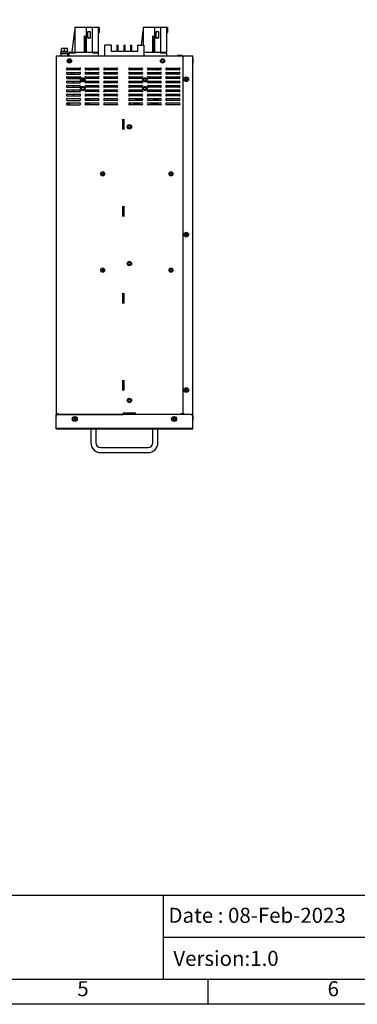
# Model space of a CAD drawing. Units: millimetres. Extents: x 12396 to 15780, y 1624 to 4018.
# Drawn here: x 14188 to 14731, y 1624 to 3208 of the extents above; entities that cross this region are included whole.
import ezdxf
from ezdxf.enums import TextEntityAlignment as Align

# ---------------------------------------------------------------- set-up
doc = ezdxf.new("R2010")
doc.units = ezdxf.units.MM
doc.layers.add('图框', color=150, linetype='Continuous')

# ---------------------------------------------------------------- blocks, each defined once
blk = doc.blocks.new('A4')
at = {"layer": '图框'}
for p, q in [((5, 21.76), (415, 21.76)), ((251.05, 21.76), (251.05, 5)), ((251.05, 13.38), (415, 13.38)), ((260, 0), (260, 5))]:
    blk.add_line(p, q, dxfattribs=at)
for points in [[(0, 297), (420, 297), (420, 0), (0, 0)], [(415, 292), (5, 292), (5, 5), (415, 5)]]:
    blk.add_lwpolyline(points, close=True, dxfattribs=at)
at = {"char_height": 3, "attachment_point": 1}
for s, insert, width in [('{\\fArial|b0|i0|c0|p34;\\W1;Date : 08-Feb-2023} ', (252.08, 19.26), 63.197), ('{\\fArial|b0|i0|c0|p34;\\W1;Version:1.0}', (253.05, 10.66), 66.6538)]:
    blk.add_mtext(s, dxfattribs=dict(at, insert=insert, width=width))
at = {"layer": '图框'}
for s, p in [('5', (235, 2.72)), ('6', (285, 2.72))]:
    blk.add_text(s, height=3, dxfattribs=at).set_placement(p, align=Align.MIDDLE)

msp = doc.modelspace()

# ---------------------------------------------------------------- linework, layer by layer
at = {"color": 7, "linetype": 'Continuous'}
for p, q in [((14272.19, 3155.71), (14276.15, 3190.42)), ((14276.16, 3195.15), (14276.16, 3155.75)), ((14276.46, 3195.45), (14314.96, 3195.45)), ((14295.36, 3155.45), (14295.36, 3195.45)), ((14296.86, 3188.03), (14296.86, 3178.43)), ((14296.96, 3178.26), (14296.96, 3188.2)), ((14296.96, 3184.95), (14297.36, 3184.95)), ((14297.36, 3183.45), (14296.96, 3183.45)), ((14301.36, 3188.23), (14297.06, 3188.23)), ((14297.36, 3178.93), (14297.36, 3188.03)), ((14301.06, 3188.03), (14301.06, 3178.93)), ((14301.06, 3184.95), (14301.56, 3184.95)), ((14301.26, 3183.45), (14301.06, 3183.45)), ((14301.56, 3178.43), (14301.56, 3188.03)), ((14304.06, 3195.15), (14304.06, 3155.75)), ((14314.06, 3195.15), (14314.06, 3155.75)), ((14314.5, 3185.89), (14314.82, 3186.21)), ((14315.26, 3195.15), (14315.26, 3187.27)), ((14383.41, 3166.45), (14386.15, 3190.42)), ((14386.16, 3195.15), (14386.16, 3166.45)), ((14386.46, 3195.45), (14424.96, 3195.45)), ((14405.36, 3155.45), (14405.36, 3195.45)), ((14406.86, 3188.03), (14406.86, 3178.43)), ((14406.96, 3178.26), (14406.96, 3188.2)), ((14406.96, 3184.95), (14407.36, 3184.95)), ((14407.36, 3183.45), (14406.96, 3183.45)), ((14411.36, 3188.23), (14407.06, 3188.23)), ((14407.36, 3178.93), (14407.36, 3188.03)), ((14411.06, 3188.03), (14411.06, 3178.93)), ((14411.06, 3184.95), (14411.56, 3184.95)), ((14411.26, 3183.45), (14411.06, 3183.45)), ((14411.56, 3178.43), (14411.56, 3188.03)), ((14414.06, 3195.15), (14414.06, 3155.75)), ((14424.06, 3195.15), (14424.06, 3155.75)), ((14424.5, 3185.89), (14424.82, 3186.21)), ((14425.26, 3195.15), (14425.26, 3187.27)), ((14291.26, 3181.67), (14291.26, 3155.75)), ((14294.26, 3155.75), (14294.26, 3181.67)), ((14297.36, 3181.95), (14296.96, 3181.95)), ((14297.06, 3178.23), (14301.36, 3178.23)), ((14300.86, 3178.73), (14297.56, 3178.73)), ((14301.56, 3181.95), (14301.06, 3181.95)), ((14401.26, 3181.67), (14401.26, 3155.75)), ((14404.26, 3155.75), (14404.26, 3181.67)), ((14407.36, 3181.95), (14406.96, 3181.95)), ((14407.06, 3178.23), (14411.36, 3178.23)), ((14410.86, 3178.73), (14407.56, 3178.73)), ((14411.56, 3181.95), (14411.06, 3181.95)), ((14253.66, 3153.53), (14253.66, 3155.33)), ((14265.66, 3155.33), (14253.66, 3155.33)), ((14253.66, 3153.53), (14265.66, 3153.53)), ((14254.13, 3149.45), (14254.13, 3153.53)), ((14254.31, 3155.33), (14254.31, 3157.03)), ((14254.31, 3157.03), (14265.01, 3157.03)), ((14254.66, 3157.03), (14254.66, 3161.27)), ((14264.66, 3161.27), (14254.66, 3161.27)), ((14259.66, 3157.33), (14259.66, 3160.97)), ((14264.66, 3157.03), (14264.66, 3161.27)), ((14265.01, 3155.33), (14265.01, 3157.03)), ((14265.18, 3149.45), (14265.18, 3153.53)), ((14265.66, 3153.53), (14265.66, 3155.33)), ((14265.66, 3154.35), (14267.16, 3154.35)), ((14267.16, 3149.45), (14267.16, 3154.95)), ((14267.66, 3155.45), (14313.76, 3155.45)), ((14267.66, 3154.45), (14277.16, 3154.45)), ((14277.16, 3154.95), (14277.16, 3154.45)), ((14277.16, 3154.45), (14277.66, 3153.95)), ((14304.16, 3154.45), (14303.66, 3153.95)), ((14304.16, 3154.95), (14304.16, 3154.45)), ((14304.16, 3154.45), (14313.66, 3154.45)), ((14314.16, 3154.95), (14314.16, 3149.45)), ((14324.66, 3149.45), (14324.66, 3166.45)), ((14335.16, 3166.45), (14324.66, 3166.45)), ((14335.16, 3156.55), (14335.16, 3166.45)), ((14344.16, 3156.55), (14335.16, 3156.55)), ((14344.16, 3166.45), (14344.16, 3156.55)), ((14344.16, 3166.45), (14346.16, 3166.45)), ((14346.16, 3156.55), (14346.16, 3166.45)), ((14355.16, 3156.55), (14346.16, 3156.55)), ((14355.16, 3166.45), (14355.16, 3156.55)), ((14355.16, 3166.45), (14357.16, 3166.45)), ((14357.16, 3156.55), (14357.16, 3166.45)), ((14366.16, 3156.55), (14357.16, 3156.55)), ((14366.16, 3166.45), (14366.16, 3156.55)), ((14366.16, 3166.45), (14368.16, 3166.45)), ((14368.16, 3156.55), (14368.16, 3166.45)), ((14377.16, 3156.55), (14368.16, 3156.55)), ((14377.16, 3166.45), (14377.16, 3156.55)), ((14377.16, 3166.45), (14387.66, 3166.45)), ((14387.66, 3166.45), (14387.66, 3149.45)), ((14387.66, 3155.45), (14423.76, 3155.45)), ((14414.16, 3154.45), (14413.66, 3153.95)), ((14414.16, 3154.95), (14414.16, 3154.45)), ((14414.16, 3154.45), (14423.66, 3154.45)), ((14424.16, 3154.95), (14424.16, 3149.45)), ((14246.16, 3149.45), (14246.16, 2574.45)), ((14246.16, 3149.45), (14453.16, 3149.45)), ((14265.8, 3140.24), (14268.86, 3143.29)), ((14266.2, 3140.08), (14269.11, 3140.08)), ((14266.37, 3139.92), (14269.19, 3142.73)), ((14266.69, 3139.7), (14267.16, 3139.7)), ((14267.16, 3139.51), (14267.16, 3139.7)), ((14268.26, 3140.08), (14268.26, 3143.35)), ((14268.56, 3140.08), (14268.56, 3143.23)), ((14441.76, 3149.45), (14441.76, 3150.05)), ((14449.01, 3150.05), (14441.76, 3150.05)), ((14449.01, 3150.05), (14449.01, 3149.45)), ((14450.16, 3146.45), (14450.16, 2576.45)), ((14453.16, 3149.45), (14466.16, 3149.45)), ((14466.16, 2573.45), (14466.16, 3149.45)), ((14466.16, 3144.9), (14466.46, 3145.2)), ((14466.16, 3138), (14466.46, 3137.7)), ((14466.46, 3145.2), (14466.46, 3137.7)), ((14466.46, 3145.2), (14466.66, 3145.2)), ((14466.46, 3137.7), (14466.66, 3137.7)), ((14466.66, 3137.7), (14466.66, 3145.2)), ((14264.16, 3129.95), (14284.16, 3129.95)), ((14284.16, 3126.95), (14264.16, 3126.95)), ((14264.16, 3122.95), (14284.16, 3122.95)), ((14264.16, 3119.95), (14284.16, 3119.95)), ((14264.33, 3126.95), (14264.33, 3129.95)), ((14269.96, 3126.95), (14269.96, 3129.95)), ((14270.46, 3119.95), (14270.46, 3122.95)), ((14294.16, 3129.95), (14294.16, 3126.95)), ((14294.16, 3129.95), (14314.16, 3129.95)), ((14314.16, 3126.95), (14294.16, 3126.95)), ((14294.16, 3122.95), (14294.16, 3119.95)), ((14294.16, 3122.95), (14314.16, 3122.95)), ((14314.16, 3119.95), (14294.16, 3119.95)), ((14294.17, 3129.95), (14294.17, 3126.95)), ((14294.17, 3122.95), (14294.17, 3119.95)), ((14296.17, 3129.95), (14296.17, 3126.95)), ((14296.17, 3128.45), (14298.36, 3128.45)), ((14296.17, 3122.95), (14296.17, 3119.95)), ((14298.36, 3126.95), (14298.36, 3128.45)), ((14298.36, 3127.27), (14300.46, 3127.27)), ((14298.36, 3119.95), (14298.36, 3122.95)), ((14300.46, 3126.95), (14300.46, 3127.27)), ((14300.46, 3119.95), (14300.46, 3122.95)), ((14300.76, 3120.45), (14305.7, 3120.45)), ((14306, 3119.95), (14306, 3122.95)), ((14324.16, 3129.95), (14344.16, 3129.95)), ((14344.16, 3126.95), (14324.16, 3126.95)), ((14324.16, 3122.95), (14344.16, 3122.95)), ((14344.16, 3119.95), (14324.16, 3119.95)), ((14364.16, 3129.95), (14384.16, 3129.95)), ((14384.16, 3126.95), (14364.16, 3126.95)), ((14364.16, 3122.95), (14384.16, 3122.95)), ((14384.16, 3119.95), (14364.16, 3119.95)), ((14385.47, 3120.8), (14385.47, 3122.09)), ((14394.16, 3129.95), (14414.16, 3129.95)), ((14414.16, 3126.95), (14394.16, 3126.95)), ((14394.16, 3122.95), (14414.16, 3122.95)), ((14414.16, 3119.95), (14394.16, 3119.95)), ((14397.66, 3129.95), (14397.66, 3126.95)), ((14397.66, 3122.95), (14397.66, 3119.95)), ((14404.16, 3129.95), (14404.16, 3128.55)), ((14404.16, 3128.35), (14404.16, 3126.95)), ((14404.16, 3122.95), (14404.16, 3121.55)), ((14404.16, 3121.35), (14404.16, 3119.95)), ((14404.17, 3128.55), (14404.17, 3129.95)), ((14404.17, 3126.95), (14404.17, 3128.35)), ((14404.17, 3121.55), (14404.17, 3122.95)), ((14404.17, 3119.95), (14404.17, 3121.35)), ((14404.26, 3128.45), (14408.37, 3128.45)), ((14406.17, 3126.95), (14406.17, 3129.95)), ((14406.17, 3119.95), (14406.17, 3122.95)), ((14408.37, 3126.95), (14408.37, 3128.45)), ((14408.37, 3127.27), (14410.47, 3127.27)), ((14408.37, 3119.95), (14408.37, 3122.95)), ((14410.47, 3126.95), (14410.47, 3127.27)), ((14410.47, 3119.95), (14410.47, 3122.95)), ((14410.77, 3120.45), (14415.25, 3120.45)), ((14424.16, 3129.95), (14444.16, 3129.95)), ((14444.16, 3126.95), (14424.16, 3126.95)), ((14424.16, 3122.95), (14444.16, 3122.95)), ((14444.16, 3119.95), (14424.16, 3119.95)), ((14434.16, 3129.95), (14434.16, 3128.55)), ((14434.16, 3128.35), (14434.16, 3126.95)), ((14434.16, 3122.95), (14434.16, 3121.55)), ((14434.16, 3121.35), (14434.16, 3119.95)), ((14284.16, 3114.6), (14262.69, 3114.6)), ((14262.82, 3115.05), (14272.26, 3115.05)), ((14264.16, 3115.95), (14284.16, 3115.95)), ((14264.16, 3112.95), (14284.16, 3112.95)), ((14264.16, 3108.95), (14284.16, 3108.95)), ((14264.16, 3105.95), (14284.16, 3105.95)), ((14272.26, 3115.05), (14272.26, 3115.95)), ((14284.16, 3114.45), (14284.16, 3112.95)), ((14284.16, 3108.95), (14284.16, 3105.95)), ((14287.66, 3112.25), (14287.66, 3110.45)), ((14287.66, 3111.05), (14291.16, 3111.05)), ((14287.66, 3110.45), (14291.08, 3110.45)), ((14294.16, 3115.95), (14314.16, 3115.95)), ((14314.16, 3112.95), (14294.16, 3112.95)), ((14294.16, 3108.95), (14314.16, 3108.95)), ((14314.16, 3105.95), (14294.16, 3105.95)), ((14296.16, 3115.95), (14296.16, 3112.95)), ((14296.16, 3108.95), (14296.16, 3105.95)), ((14296.17, 3115.95), (14296.17, 3112.95)), ((14296.17, 3105.95), (14296.17, 3108.95)), ((14298.36, 3112.95), (14298.36, 3115.95)), ((14298.36, 3113.63), (14300.46, 3113.63)), ((14299.17, 3105.95), (14299.17, 3108.95)), ((14300.46, 3113.63), (14300.46, 3115.95)), ((14300.46, 3113.95), (14306, 3113.95)), ((14306, 3113.95), (14306, 3115.95)), ((14324.16, 3115.95), (14344.16, 3115.95)), ((14344.16, 3112.95), (14324.16, 3112.95)), ((14324.16, 3108.95), (14344.16, 3108.95)), ((14344.16, 3105.95), (14324.16, 3105.95)), ((14364.16, 3115.95), (14384.16, 3115.95)), ((14384.16, 3112.95), (14364.16, 3112.95)), ((14364.16, 3108.95), (14384.16, 3108.95)), ((14384.16, 3105.95), (14364.16, 3105.95)), ((14384.16, 3114.45), (14384.16, 3112.95)), ((14384.16, 3108.95), (14384.16, 3105.95)), ((14394.16, 3115.95), (14414.16, 3115.95)), ((14414.16, 3112.95), (14394.16, 3112.95)), ((14394.16, 3108.95), (14414.16, 3108.95)), ((14414.16, 3105.95), (14394.16, 3105.95)), ((14406.16, 3115.95), (14406.16, 3112.95)), ((14406.16, 3108.95), (14406.16, 3105.95)), ((14406.17, 3112.95), (14406.17, 3115.95)), ((14408.37, 3112.95), (14408.37, 3115.95)), ((14408.37, 3113.63), (14410.47, 3113.63)), ((14409.16, 3105.95), (14409.16, 3108.95)), ((14410.47, 3113.63), (14410.47, 3115.95)), ((14410.47, 3113.95), (14415.54, 3113.95)), ((14424.16, 3115.95), (14444.16, 3115.95)), ((14444.16, 3112.95), (14424.16, 3112.95)), ((14424.16, 3108.95), (14444.16, 3108.95)), ((14444.16, 3105.95), (14424.16, 3105.95)), ((14434.16, 3115.95), (14434.16, 3114.55)), ((14434.16, 3114.35), (14434.16, 3112.95)), ((14434.16, 3108.95), (14434.16, 3107.55)), ((14434.16, 3107.35), (14434.16, 3105.95)), ((14453.81, 3111.45), (14453.81, 3112.45)), ((14453.81, 3112.45), (14455.31, 3112.45)), ((14455.31, 3111.45), (14453.81, 3111.45)), ((14455.31, 3112.45), (14455.31, 3113.95)), ((14455.31, 3113.95), (14456.31, 3113.95)), ((14455.31, 3109.95), (14455.31, 3111.45)), ((14456.31, 3109.95), (14455.31, 3109.95)), ((14456.31, 3113.95), (14456.31, 3112.45)), ((14456.31, 3112.45), (14457.81, 3112.45)), ((14456.31, 3111.45), (14456.31, 3109.95)), ((14457.81, 3111.45), (14456.31, 3111.45)), ((14457.81, 3112.45), (14457.81, 3111.45)), ((14264.16, 3101.95), (14284.16, 3101.95)), ((14264.16, 3098.95), (14284.16, 3098.95)), ((14264.16, 3094.95), (14284.16, 3094.95)), ((14264.16, 3091.95), (14284.16, 3091.95)), ((14264.16, 3087.95), (14284.16, 3087.95)), ((14284.16, 3101.95), (14284.16, 3098.95)), ((14284.16, 3094.95), (14284.16, 3093.45)), ((14294.16, 3101.95), (14314.16, 3101.95)), ((14314.16, 3098.95), (14294.16, 3098.95)), ((14294.16, 3094.95), (14314.16, 3094.95)), ((14314.16, 3091.95), (14294.16, 3091.95)), ((14294.16, 3084.95), (14294.16, 3087.95)), ((14294.16, 3087.95), (14314.16, 3087.95)), ((14294.17, 3087.95), (14294.17, 3084.95)), ((14296.16, 3101.95), (14296.16, 3098.95)), ((14296.16, 3094.95), (14296.16, 3091.95)), ((14296.17, 3098.95), (14296.17, 3101.95)), ((14296.17, 3094.95), (14296.17, 3091.95)), ((14296.17, 3087.95), (14296.17, 3084.95)), ((14299.16, 3084.95), (14299.16, 3087.95)), ((14299.17, 3098.95), (14299.17, 3101.95)), ((14324.16, 3101.95), (14344.16, 3101.95)), ((14344.16, 3098.95), (14324.16, 3098.95)), ((14324.16, 3094.95), (14344.16, 3094.95)), ((14344.16, 3091.95), (14324.16, 3091.95)), ((14324.16, 3087.95), (14344.16, 3087.95)), ((14364.16, 3101.95), (14384.16, 3101.95)), ((14384.16, 3098.95), (14364.16, 3098.95)), ((14364.16, 3094.95), (14384.16, 3094.95)), ((14384.16, 3091.95), (14364.16, 3091.95)), ((14364.16, 3087.95), (14384.16, 3087.95)), ((14384.16, 3101.95), (14384.16, 3098.95)), ((14384.16, 3094.95), (14384.16, 3093.45)), ((14392.69, 3086.58), (14395.61, 3087.95)), ((14393.42, 3086.93), (14394.64, 3087.95)), ((14394.11, 3085.04), (14400.35, 3087.95)), ((14394.16, 3101.95), (14414.16, 3101.95)), ((14414.16, 3098.95), (14394.16, 3098.95)), ((14394.16, 3094.95), (14414.16, 3094.95)), ((14414.16, 3091.95), (14394.16, 3091.95)), ((14394.16, 3087.95), (14414.16, 3087.95)), ((14404.16, 3086.55), (14404.16, 3087.95)), ((14404.17, 3086.55), (14404.17, 3087.95)), ((14406.16, 3101.95), (14406.16, 3098.95)), ((14406.16, 3094.95), (14406.16, 3091.95)), ((14406.17, 3091.95), (14406.17, 3094.95)), ((14406.17, 3084.95), (14406.17, 3087.95)), ((14409.16, 3098.95), (14409.16, 3101.95)), ((14424.16, 3101.95), (14444.16, 3101.95)), ((14444.16, 3098.95), (14424.16, 3098.95)), ((14424.16, 3094.95), (14444.16, 3094.95)), ((14444.16, 3091.95), (14424.16, 3091.95)), ((14424.16, 3087.95), (14444.16, 3087.95)), ((14434.16, 3101.95), (14434.16, 3100.55)), ((14434.16, 3100.35), (14434.16, 3098.95)), ((14434.16, 3094.95), (14434.16, 3093.55)), ((14434.16, 3093.35), (14434.16, 3091.95)), ((14434.16, 3087.95), (14434.16, 3086.55)), ((14264.16, 3084.95), (14284.16, 3084.95)), ((14264.16, 3080.95), (14284.16, 3080.95)), ((14264.16, 3077.95), (14284.16, 3077.95)), ((14264.16, 3073.95), (14284.16, 3073.95)), ((14264.17, 3073.95), (14264.17, 3070.95)), ((14266.17, 3073.95), (14266.17, 3070.95)), ((14268.17, 3073.45), (14266.17, 3073.45)), ((14268.17, 3070.95), (14268.17, 3073.95)), ((14294.16, 3085.97), (14292.76, 3085.97)), ((14314.16, 3084.95), (14294.16, 3084.95)), ((14294.16, 3079.82), (14294.16, 3080.95)), ((14294.16, 3080.95), (14314.16, 3080.95)), ((14314.16, 3077.95), (14294.16, 3077.95)), ((14294.16, 3070.95), (14294.16, 3073.95)), ((14294.16, 3073.95), (14314.16, 3073.95)), ((14294.17, 3080.95), (14294.17, 3079.95)), ((14296.16, 3077.95), (14296.16, 3079.79)), ((14296.16, 3070.95), (14296.16, 3073.95)), ((14296.17, 3080.95), (14296.17, 3079.95)), ((14299.16, 3077.95), (14299.16, 3080.95)), ((14299.16, 3072.34), (14299.16, 3073.95)), ((14344.16, 3084.95), (14324.16, 3084.95)), ((14324.16, 3080.95), (14344.16, 3080.95)), ((14344.16, 3077.95), (14324.16, 3077.95)), ((14324.16, 3073.95), (14344.16, 3073.95)), ((14384.16, 3084.95), (14364.16, 3084.95)), ((14364.16, 3080.95), (14384.16, 3080.95)), ((14384.16, 3077.95), (14364.16, 3077.95)), ((14364.16, 3073.95), (14384.16, 3073.95)), ((14366.17, 3070.95), (14366.17, 3073.95)), ((14374.17, 3073.95), (14374.17, 3072.55)), ((14374.17, 3072.35), (14374.17, 3070.95)), ((14376.17, 3073.95), (14376.17, 3070.95)), ((14378.17, 3073.45), (14376.17, 3073.45)), ((14376.48, 3079.02), (14380.6, 3080.95)), ((14377.6, 3073.65), (14377.96, 3073.95)), ((14378.17, 3070.95), (14378.17, 3073.45)), ((14378.88, 3072.11), (14381.07, 3073.95)), ((14378.9, 3077.95), (14384.88, 3080.74)), ((14382.72, 3077.95), (14385.41, 3080.2)), ((14414.16, 3084.95), (14394.16, 3084.95)), ((14394.16, 3080.95), (14414.16, 3080.95)), ((14414.16, 3077.95), (14394.16, 3077.95)), ((14394.16, 3073.95), (14414.16, 3073.95)), ((14394.18, 3084.95), (14394.51, 3085.22)), ((14397.67, 3070.95), (14400.67, 3073.95)), ((14400.08, 3073.95), (14400.08, 3073.35)), ((14400.5, 3070.95), (14403.5, 3073.95)), ((14404.16, 3084.95), (14404.16, 3086.35)), ((14404.16, 3079.55), (14404.16, 3080.95)), ((14404.16, 3078.17), (14404.16, 3079.35)), ((14404.16, 3072.55), (14404.16, 3073.95)), ((14404.16, 3070.95), (14404.16, 3072.35)), ((14404.17, 3084.95), (14404.17, 3086.35)), ((14404.17, 3079.55), (14404.17, 3080.95)), ((14404.17, 3078.28), (14404.17, 3079.35)), ((14406.16, 3070.95), (14406.16, 3073.95)), ((14406.17, 3078.28), (14406.17, 3080.95)), ((14408.16, 3077.95), (14408.16, 3080.45)), ((14408.16, 3080.45), (14411.16, 3080.45)), ((14408.16, 3070.95), (14408.16, 3073.95)), ((14411.16, 3077.95), (14411.16, 3080.45)), ((14411.16, 3070.95), (14411.16, 3073.95)), ((14444.16, 3084.95), (14424.16, 3084.95)), ((14424.16, 3080.95), (14444.16, 3080.95)), ((14444.16, 3077.95), (14424.16, 3077.95)), ((14424.16, 3073.95), (14444.16, 3073.95)), ((14434.16, 3086.35), (14434.16, 3084.95)), ((14264.17, 3071.47), (14263.03, 3071.47)), ((14264.16, 3070.95), (14284.16, 3070.95)), ((14314.16, 3070.95), (14294.16, 3070.95)), ((14344.16, 3070.95), (14324.16, 3070.95)), ((14384.16, 3070.95), (14364.16, 3070.95)), ((14370.09, 3071.47), (14370.09, 3070.95)), ((14374.17, 3071.47), (14370.09, 3071.47)), ((14414.16, 3070.95), (14394.16, 3070.95)), ((14444.16, 3070.95), (14424.16, 3070.95)), ((14353.66, 3031.12), (14353.66, 3047.78)), ((14355.66, 3031.12), (14355.66, 3047.78)), ((14317.49, 2959.65), (14319.32, 2962.82)), ((14319.32, 2962.82), (14322.99, 2962.82)), ((14322.99, 2962.82), (14324.82, 2959.65)), ((14427.49, 2959.65), (14429.32, 2962.82)), ((14429.32, 2962.82), (14432.99, 2962.82)), ((14432.99, 2962.82), (14434.82, 2959.65)), ((14319.32, 2956.47), (14317.49, 2959.65)), ((14322.99, 2956.47), (14319.32, 2956.47)), ((14324.82, 2959.65), (14322.99, 2956.47)), ((14429.32, 2956.47), (14427.49, 2959.65)), ((14432.99, 2956.47), (14429.32, 2956.47)), ((14434.82, 2959.65), (14432.99, 2956.47)), ((14353.66, 2891.12), (14353.66, 2907.78)), ((14355.66, 2891.12), (14355.66, 2907.78)), ((14453.81, 2862.45), (14455.31, 2862.45)), ((14453.81, 2861.45), (14453.81, 2862.45)), ((14455.31, 2861.45), (14453.81, 2861.45)), ((14455.31, 2863.95), (14456.31, 2863.95)), ((14455.31, 2862.45), (14455.31, 2863.95)), ((14455.31, 2859.95), (14455.31, 2861.45)), ((14456.31, 2859.95), (14455.31, 2859.95)), ((14456.31, 2863.95), (14456.31, 2862.45)), ((14456.31, 2862.45), (14457.81, 2862.45)), ((14457.81, 2861.45), (14456.31, 2861.45)), ((14456.31, 2861.45), (14456.31, 2859.95)), ((14457.81, 2862.45), (14457.81, 2861.45)), ((14317.49, 2804.65), (14319.32, 2807.82)), ((14319.32, 2801.47), (14317.49, 2804.65)), ((14319.32, 2807.82), (14322.99, 2807.82)), ((14322.99, 2807.82), (14324.82, 2804.65)), ((14324.82, 2804.65), (14322.99, 2801.47)), ((14427.49, 2804.65), (14429.32, 2807.82)), ((14429.32, 2801.47), (14427.49, 2804.65)), ((14429.32, 2807.82), (14432.99, 2807.82)), ((14432.99, 2807.82), (14434.82, 2804.65)), ((14434.82, 2804.65), (14432.99, 2801.47)), ((14322.99, 2801.47), (14319.32, 2801.47)), ((14432.99, 2801.47), (14429.32, 2801.47)), ((14353.66, 2751.12), (14353.66, 2767.78)), ((14355.66, 2751.12), (14355.66, 2767.78)), ((14353.66, 2611.12), (14353.66, 2627.78)), ((14355.66, 2611.12), (14355.66, 2627.78)), ((14455.31, 2613.95), (14456.31, 2613.95)), ((14455.31, 2612.45), (14455.31, 2613.95)), ((14456.31, 2613.95), (14456.31, 2612.45)), ((14453.81, 2612.45), (14455.31, 2612.45)), ((14453.81, 2611.45), (14453.81, 2612.45)), ((14455.31, 2611.45), (14453.81, 2611.45)), ((14455.31, 2609.95), (14455.31, 2611.45)), ((14456.31, 2609.95), (14455.31, 2609.95)), ((14456.31, 2612.45), (14457.81, 2612.45)), ((14457.81, 2611.45), (14456.31, 2611.45)), ((14456.31, 2611.45), (14456.31, 2609.95)), ((14457.81, 2612.45), (14457.81, 2611.45)), ((14246.16, 2574.45), (14248.46, 2574.45)), ((14246.16, 2572.45), (14247.66, 2572.45)), ((14246.16, 2549.45), (14246.16, 2572.45)), ((14247.27, 2572.99), (14247.78, 2572.8)), ((14247.36, 2572.99), (14247.36, 2572.45)), ((14247.96, 2572.45), (14247.66, 2572.45)), ((14247.66, 2572.45), (14247.66, 2572.04)), ((14464.36, 2572.45), (14247.96, 2572.45)), ((14247.96, 2572.45), (14247.96, 2572.17)), ((14248.46, 2574.61), (14248.46, 2572.45)), ((14248.46, 2572.67), (14354.16, 2572.67)), ((14258.46, 2572.45), (14258.68, 2572.67)), ((14270.33, 2572.45), (14270.56, 2572.67)), ((14274.16, 2565.95), (14275.66, 2565.95)), ((14274.16, 2564.95), (14274.16, 2565.95)), ((14275.66, 2567.45), (14276.66, 2567.45)), ((14275.66, 2565.95), (14275.66, 2567.45)), ((14276.66, 2567.45), (14276.66, 2565.95)), ((14276.66, 2565.95), (14278.16, 2565.95)), ((14278.16, 2565.95), (14278.16, 2564.95)), ((14282.21, 2572.45), (14282.43, 2572.67)), ((14294.09, 2572.45), (14294.31, 2572.67)), ((14305.97, 2572.45), (14306.19, 2572.67)), ((14317.85, 2572.45), (14318.07, 2572.67)), ((14329.73, 2572.45), (14329.95, 2572.67)), ((14341.61, 2572.45), (14341.83, 2572.67)), ((14353.49, 2572.45), (14353.71, 2572.67)), ((14374.16, 2574.61), (14354.16, 2574.61)), ((14354.16, 2572.45), (14354.16, 2574.61)), ((14356.16, 2572.45), (14356.16, 2574.61)), ((14374.16, 2572.45), (14374.16, 2574.61)), ((14434.16, 2565.95), (14435.66, 2565.95)), ((14434.16, 2564.95), (14434.16, 2565.95)), ((14435.66, 2567.45), (14436.66, 2567.45)), ((14435.66, 2565.95), (14435.66, 2567.45)), ((14436.66, 2567.45), (14436.66, 2565.95)), ((14436.66, 2565.95), (14438.16, 2565.95)), ((14438.16, 2565.95), (14438.16, 2564.95)), ((14447.73, 2574.61), (14447.73, 2572.45)), ((14447.73, 2574.45), (14450.95, 2574.45)), ((14453.16, 2573.45), (14466.16, 2573.45)), ((14453.16, 2573.45), (14453.16, 2572.45)), ((14463.46, 2572.69), (14463.46, 2572.45)), ((14464.36, 2572.45), (14464.66, 2572.45)), ((14464.36, 2572.17), (14464.36, 2572.45)), ((14464.66, 2572.69), (14464.66, 2572.45)), ((14466.16, 2572.45), (14464.66, 2572.45)), ((14464.66, 2572.45), (14464.66, 2572.04)), ((14465.17, 2573.09), (14464.85, 2572.97)), ((14466.16, 2549.45), (14466.16, 2572.45)), ((14466.16, 2570.9), (14466.46, 2571.2)), ((14466.46, 2571.2), (14466.66, 2571.2)), ((14466.46, 2571.2), (14466.46, 2563.7)), ((14466.66, 2563.7), (14466.66, 2571.2)), ((14246.16, 2558.2), (14245.96, 2558.2)), ((14245.96, 2558.2), (14245.96, 2552.7)), ((14246.16, 2552.7), (14245.96, 2552.7)), ((14246.16, 2550.95), (14466.16, 2550.95)), ((14246.16, 2549.45), (14466.16, 2549.45)), ((14275.66, 2564.95), (14274.16, 2564.95)), ((14275.66, 2563.45), (14275.66, 2564.95)), ((14276.66, 2563.45), (14275.66, 2563.45)), ((14278.16, 2564.95), (14276.66, 2564.95)), ((14276.66, 2564.95), (14276.66, 2563.45)), ((14278.16, 2549.45), (14278.16, 2550.95)), ((14280.91, 2550.95), (14280.91, 2549.45)), ((14281.41, 2550.95), (14281.41, 2549.45)), ((14284.16, 2549.45), (14284.16, 2550.95)), ((14302.16, 2549.45), (14302.16, 2527.45)), ((14310.16, 2549.45), (14310.16, 2527.45)), ((14402.16, 2527.45), (14402.16, 2549.45)), ((14410.16, 2527.45), (14410.16, 2549.45)), ((14428.16, 2549.45), (14428.16, 2550.95)), ((14430.91, 2550.95), (14430.91, 2549.45)), ((14431.41, 2550.95), (14431.41, 2549.45)), ((14435.66, 2564.95), (14434.16, 2564.95)), ((14434.16, 2549.45), (14434.16, 2550.95)), ((14435.66, 2563.45), (14435.66, 2564.95)), ((14436.66, 2563.45), (14435.66, 2563.45)), ((14438.16, 2564.95), (14436.66, 2564.95)), ((14436.66, 2564.95), (14436.66, 2563.45)), ((14466.16, 2564), (14466.46, 2563.7)), ((14466.16, 2558.2), (14466.36, 2558.2)), ((14466.16, 2552.7), (14466.36, 2552.7)), ((14466.36, 2552.7), (14466.36, 2558.2)), ((14466.46, 2563.7), (14466.66, 2563.7)), ((14318.16, 2519.45), (14394.16, 2519.45)), ((14318.16, 2511.45), (14394.16, 2511.45))]:
    msp.add_line(p, q, dxfattribs=at)
for points in [[(14255.23, 3161.27), (14255.04, 3161.18), (14254.85, 3161.08), (14254.66, 3160.97)], [(14255.23, 3157.03), (14255.03, 3157.12), (14254.84, 3157.22), (14254.66, 3157.33)], [(14259.66, 3160.97), (14259.46, 3161.08), (14259.27, 3161.18), (14259.08, 3161.27)], [(14259.66, 3157.33), (14259.47, 3157.22), (14259.28, 3157.12), (14259.08, 3157.03)], [(14260.23, 3161.27), (14260.04, 3161.18), (14259.85, 3161.08), (14259.66, 3160.97)], [(14260.23, 3157.03), (14260.03, 3157.12), (14259.84, 3157.22), (14259.66, 3157.33)], [(14264.66, 3160.97), (14264.46, 3161.08), (14264.27, 3161.18), (14264.08, 3161.27)], [(14264.66, 3157.33), (14264.47, 3157.22), (14264.28, 3157.12), (14264.08, 3157.03)], [(14300.76, 3120.45), (14300.65, 3120.63), (14300.55, 3120.82), (14300.46, 3121)], [(14300.48, 3119.95), (14300.55, 3120.08), (14300.65, 3120.26), (14300.76, 3120.45)], [(14305.7, 3120.45), (14305.8, 3120.63), (14305.9, 3120.82), (14306, 3121)], [(14305.97, 3119.95), (14305.9, 3120.08), (14305.8, 3120.26), (14305.7, 3120.45)], [(14410.77, 3120.45), (14410.67, 3120.63), (14410.57, 3120.82), (14410.47, 3121)], [(14410.5, 3119.95), (14410.57, 3120.08), (14410.67, 3120.26), (14410.77, 3120.45)], [(14300.76, 3113.95), (14300.65, 3114.13), (14300.55, 3114.32), (14300.46, 3114.5)], [(14305.7, 3113.95), (14305.8, 3114.13), (14305.9, 3114.32), (14306, 3114.5)], [(14410.77, 3113.95), (14410.67, 3114.13), (14410.57, 3114.32), (14410.47, 3114.5)]]:
    msp.add_lwpolyline(points, dxfattribs=at)
for centre, radius in [((14267.66, 3141.45), 3.45), ((14267.66, 3141.45), 2.25), ((14267.66, 3141.45), 2), ((14417.66, 3141.45), 3.45), ((14417.66, 3141.45), 2.25), ((14417.66, 3141.45), 2), ((14274.16, 3128.45), 0.1), ((14274.16, 3121.45), 0.1), ((14304.16, 3128.45), 0.1), ((14304.16, 3121.45), 0.1), ((14334.16, 3128.45), 0.1), ((14334.16, 3121.45), 0.1), ((14374.16, 3128.45), 0.1), ((14374.16, 3121.45), 0.1), ((14404.16, 3128.45), 0.1), ((14404.16, 3121.45), 0.1), ((14434.16, 3128.45), 0.1), ((14434.16, 3121.45), 0.1), ((14274.16, 3114.45), 0.1), ((14274.16, 3107.45), 0.1), ((14289.16, 3110.95), 3.45), ((14289.16, 3110.95), 2.25), ((14289.16, 3110.95), 2), ((14304.16, 3114.45), 0.1), ((14304.16, 3107.45), 0.1), ((14334.16, 3114.45), 0.1), ((14334.16, 3107.45), 0.1), ((14374.16, 3114.45), 0.1), ((14374.16, 3107.45), 0.1), ((14389.16, 3110.95), 3.45), ((14389.16, 3110.95), 2.25), ((14389.16, 3110.95), 2), ((14404.16, 3114.45), 0.1), ((14404.16, 3107.45), 0.1), ((14434.16, 3114.45), 0.1), ((14434.16, 3107.45), 0.1), ((14455.81, 3111.95), 3.75), ((14274.16, 3100.45), 0.1), ((14274.16, 3093.45), 0.1), ((14289.16, 3096.95), 3.45), ((14289.16, 3096.95), 2.25), ((14289.16, 3096.95), 2), ((14304.16, 3100.45), 0.1), ((14304.16, 3093.45), 0.1), ((14334.16, 3100.45), 0.1), ((14334.16, 3093.45), 0.1), ((14374.16, 3100.45), 0.1), ((14374.16, 3093.45), 0.1), ((14389.16, 3096.95), 3.45), ((14389.16, 3096.95), 2.25), ((14389.16, 3096.95), 2), ((14404.16, 3100.45), 0.1), ((14404.16, 3093.45), 0.1), ((14434.16, 3100.45), 0.1), ((14434.16, 3093.45), 0.1), ((14274.16, 3086.45), 0.1), ((14274.16, 3079.45), 0.1), ((14274.16, 3072.45), 0.1), ((14304.16, 3086.45), 0.1), ((14304.16, 3079.45), 0.1), ((14304.16, 3072.45), 0.1), ((14334.16, 3086.45), 0.1), ((14334.16, 3079.45), 0.1), ((14334.16, 3072.45), 0.1), ((14374.16, 3086.45), 0.1), ((14374.16, 3079.45), 0.1), ((14374.16, 3072.45), 0.1), ((14404.16, 3086.45), 0.1), ((14404.16, 3079.45), 0.1), ((14404.16, 3072.45), 0.1), ((14434.16, 3086.45), 0.1), ((14434.16, 3079.45), 0.1), ((14434.16, 3072.45), 0.1), ((14364.16, 3035.35), 3.45), ((14364.16, 3035.35), 2.25), ((14364.16, 3035.35), 2), ((14321.16, 2959.65), 1.5), ((14431.16, 2959.65), 1.5), ((14455.81, 2861.95), 3.75), ((14364.16, 2815.35), 3.45), ((14321.16, 2804.65), 1.5), ((14364.16, 2815.35), 2.25), ((14364.16, 2815.35), 2), ((14431.16, 2804.65), 1.5), ((14455.81, 2611.95), 3.75), ((14364.16, 2595.35), 3.45), ((14364.16, 2595.35), 2.25), ((14364.16, 2595.35), 2), ((14276.16, 2565.45), 4), ((14276.16, 2565.45), 3.75), ((14436.16, 2565.45), 4), ((14436.16, 2565.45), 3.75)]:
    msp.add_circle(centre, radius, dxfattribs=at)
for centre, radius, start, end in [((14276.46, 3195.15), 0.3, 90, 180), ((14295.66, 3195.15), 0.3, 90, 180), ((14297.06, 3188.03), 0.2, 90, 180), ((14297.16, 3188.03), 0.2, 0, 90), ((14301.26, 3188.03), 0.2, 90, 180), ((14301.36, 3188.03), 0.2, 0, 90), ((14303.76, 3195.15), 0.3, 0, 90), ((14313.76, 3195.15), 0.3, 0, 90), ((14315.56, 3184.83), 1.5, 135, 180), ((14313.76, 3187.27), 1.5, 315, 0), ((14314.96, 3195.15), 0.3, 0, 90), ((14386.46, 3195.15), 0.3, 90, 180), ((14405.66, 3195.15), 0.3, 90, 180), ((14407.06, 3188.03), 0.2, 90, 180), ((14407.16, 3188.03), 0.2, 0, 90), ((14411.26, 3188.03), 0.2, 90, 180), ((14411.36, 3188.03), 0.2, 0, 90), ((14413.76, 3195.15), 0.3, 0, 90), ((14423.76, 3195.15), 0.3, 0, 90), ((14425.56, 3184.83), 1.5, 135, 180), ((14423.76, 3187.27), 1.5, 315, 0), ((14424.96, 3195.15), 0.3, 0, 90), ((14297.06, 3178.43), 0.2, 180, 270), ((14297.56, 3178.93), 0.2, 180, 270), ((14300.86, 3178.93), 0.2, 270, 0), ((14301.36, 3178.43), 0.2, 270, 360), ((14407.06, 3178.43), 0.2, 180, 270), ((14407.56, 3178.93), 0.2, 180, 270), ((14410.86, 3178.93), 0.2, 270, 0), ((14411.36, 3178.43), 0.2, 270, 360), ((14267.66, 3154.95), 0.5, 90, 180), ((14267.66, 3153.95), 0.5, 90, 180), ((14271.89, 3155.75), 0.3, 291.02802, 353.4802), ((14275.86, 3155.75), 0.3, 270, 360), ((14277.66, 3154.95), 0.5, 90, 180), ((14290.96, 3155.75), 0.3, 270.00001, 0), ((14294.56, 3155.75), 0.3, 180, 270), ((14295.66, 3155.75), 0.3, 180, 247.66335), ((14303.66, 3154.95), 0.5, 360, 90), ((14303.76, 3155.75), 0.3, 270, 360), ((14313.66, 3154.95), 0.5, 0, 90), ((14313.66, 3153.95), 0.5, 0, 90), ((14313.76, 3155.75), 0.3, 270, 0), ((14400.96, 3155.75), 0.3, 270.00001, 0), ((14404.56, 3155.75), 0.3, 180, 270), ((14405.66, 3155.75), 0.3, 180, 247.66335), ((14413.66, 3154.95), 0.5, 360, 90), ((14413.76, 3155.75), 0.3, 270, 360), ((14423.66, 3154.95), 0.5, 0, 90), ((14423.66, 3153.95), 0.5, 0, 90), ((14423.76, 3155.75), 0.3, 270, 0), ((14453.16, 3146.45), 3, 90, 180), ((14264.16, 3128.45), 1.5, 90, 270), ((14264.16, 3121.45), 1.5, 90, 270), ((14284.16, 3128.45), 1.5, 270, 90), ((14284.16, 3121.45), 1.5, 270, 90), ((14294.16, 3128.45), 1.5, 90, 270), ((14294.16, 3121.45), 1.5, 90, 270), ((14314.16, 3128.45), 1.5, 270, 90), ((14314.16, 3121.45), 1.5, 270, 90), ((14324.16, 3128.45), 1.5, 90, 270), ((14324.16, 3121.45), 1.5, 90, 270), ((14344.16, 3128.45), 1.5, 270, 90), ((14344.16, 3121.45), 1.5, 270, 90), ((14364.16, 3128.45), 1.5, 90, 270), ((14364.16, 3121.45), 1.5, 90, 270), ((14384.16, 3128.45), 1.5, 270, 90), ((14384.16, 3121.45), 1.5, 270, 90), ((14394.16, 3128.45), 1.5, 90, 270), ((14394.16, 3121.45), 1.5, 90, 270), ((14414.16, 3128.45), 1.5, 270, 90), ((14414.16, 3121.45), 1.5, 270, 90), ((14424.16, 3128.45), 1.5, 90, 270), ((14424.16, 3121.45), 1.5, 90, 270), ((14444.16, 3128.45), 1.5, 270, 90), ((14444.16, 3121.45), 1.5, 270, 90), ((14264.16, 3114.45), 1.5, 90, 270), ((14264.16, 3107.45), 1.5, 90, 270), ((14284.16, 3114.45), 1.5, 270, 90), ((14286.16, 3114.45), 2, 136.49189, 180), ((14284.16, 3107.45), 1.5, 270, 90), ((14294.16, 3114.45), 1.5, 90, 270), ((14294.16, 3107.45), 1.5, 90, 270), ((14314.16, 3114.45), 1.5, 270, 90), ((14314.16, 3107.45), 1.5, 270, 90), ((14324.16, 3114.45), 1.5, 90, 270), ((14324.16, 3107.45), 1.5, 90, 270), ((14344.16, 3114.45), 1.5, 270, 90), ((14344.16, 3107.45), 1.5, 270, 90), ((14364.16, 3114.45), 1.5, 90, 270), ((14364.16, 3107.45), 1.5, 90, 270), ((14384.16, 3114.45), 1.5, 270, 90), ((14386.16, 3114.45), 2, 136.49189, 180), ((14384.16, 3107.45), 1.5, 270, 90), ((14394.16, 3114.45), 1.5, 90, 270), ((14394.16, 3107.45), 1.5, 90, 270), ((14414.16, 3114.45), 1.5, 270, 90), ((14414.16, 3107.45), 1.5, 270, 90), ((14424.16, 3114.45), 1.5, 90, 270), ((14424.16, 3107.45), 1.5, 90, 270), ((14444.16, 3114.45), 1.5, 270, 90), ((14444.16, 3107.45), 1.5, 270, 90), ((14264.16, 3100.45), 1.5, 90, 270), ((14264.16, 3093.45), 1.5, 90, 270), ((14264.16, 3086.45), 1.5, 90, 270), ((14284.16, 3100.45), 1.5, 270, 90), ((14284.16, 3093.45), 1.5, 270, 90), ((14286.16, 3093.45), 2, 180, 223.50811), ((14284.16, 3086.45), 1.5, 270, 90), ((14294.16, 3100.45), 1.5, 90, 270), ((14294.16, 3093.45), 1.5, 90, 270), ((14294.16, 3086.45), 1.5, 90, 270), ((14314.16, 3100.45), 1.5, 270, 90), ((14314.16, 3093.45), 1.5, 270, 90), ((14314.16, 3086.45), 1.5, 270, 90), ((14324.16, 3100.45), 1.5, 90, 270), ((14324.16, 3093.45), 1.5, 90, 270), ((14324.16, 3086.45), 1.5, 90, 270), ((14344.16, 3100.45), 1.5, 270, 90), ((14344.16, 3093.45), 1.5, 270, 90), ((14344.16, 3086.45), 1.5, 270, 90), ((14364.16, 3100.45), 1.5, 90, 270), ((14364.16, 3093.45), 1.5, 90, 270), ((14364.16, 3086.45), 1.5, 90, 270), ((14384.16, 3100.45), 1.5, 270, 90), ((14384.16, 3093.45), 1.5, 270, 90), ((14386.16, 3093.45), 2, 180, 223.50811), ((14384.16, 3086.45), 1.5, 270, 90), ((14394.16, 3100.45), 1.5, 90, 270), ((14394.16, 3093.45), 1.5, 90, 270), ((14394.16, 3086.45), 1.5, 90, 270), ((14402.17, 3093.21), 4, 358.54695, 0), ((14414.16, 3100.45), 1.5, 270, 90), ((14414.16, 3093.45), 1.5, 270, 90), ((14414.16, 3086.45), 1.5, 270, 90), ((14424.16, 3100.45), 1.5, 90, 270), ((14424.16, 3093.45), 1.5, 90, 270), ((14424.16, 3086.45), 1.5, 90, 270), ((14444.16, 3100.45), 1.5, 270, 90), ((14444.16, 3093.45), 1.5, 270, 90), ((14444.16, 3086.45), 1.5, 270, 90), ((14264.16, 3079.45), 1.5, 90, 270), ((14264.16, 3072.45), 1.5, 90, 270), ((14284.16, 3079.45), 1.5, 270, 90), ((14284.16, 3072.45), 1.5, 270, 90), ((14294.16, 3079.45), 1.5, 90, 270), ((14294.16, 3072.45), 1.5, 90, 270), ((14292.17, 3079.95), 2, 303.45481, 0), ((14292.17, 3079.95), 4, 330, 0), ((14302.16, 3072.34), 6, 180, 193.44963), ((14302.16, 3072.34), 3, 180, 207.7669), ((14314.16, 3079.45), 1.5, 270, 90), ((14314.16, 3072.45), 1.5, 270, 90), ((14324.16, 3079.45), 1.5, 90, 270), ((14324.16, 3072.45), 1.5, 90, 270), ((14344.16, 3079.45), 1.5, 270, 90), ((14344.16, 3072.45), 1.5, 270, 90), ((14364.16, 3079.45), 1.5, 90, 270), ((14364.16, 3072.45), 1.5, 90, 270), ((14378.17, 3075.4), 4, 115, 140.3698), ((14380.17, 3070.58), 4, 130, 133.98859), ((14380.17, 3070.58), 2, 130, 169.43837), ((14384.16, 3079.45), 1.5, 270, 90), ((14384.16, 3072.45), 1.5, 270, 90), ((14394.16, 3079.45), 1.5, 90, 270), ((14394.16, 3072.45), 1.5, 90, 270), ((14402.17, 3078.28), 2, 350.42898, 0), ((14402.17, 3078.28), 4, 355.1798, 0), ((14414.16, 3079.45), 1.5, 270, 90), ((14414.16, 3072.45), 1.5, 270, 90), ((14424.16, 3079.45), 1.5, 90, 270), ((14424.16, 3072.45), 1.5, 90, 270), ((14444.16, 3079.45), 1.5, 270, 90), ((14444.16, 3072.45), 1.5, 270, 90), ((14247.86, 2574.59), 1.7, 184.81854, 250), ((14249.16, 2569.45), 3, 90, 180), ((14453.16, 2576.45), 3, 180, 270), ((14463.16, 2569.45), 3, 0, 90), ((14464.96, 2572.69), 1.5, 149.43591, 180), ((14464.96, 2572.69), 0.3, 110, 180), ((14464.66, 2574.5), 1.5, 290, 313.33333), ((14318.16, 2527.45), 16, 180, 270), ((14318.16, 2527.45), 8, 180, 270), ((14394.16, 2527.45), 16, 270, 0), ((14394.16, 2527.45), 8, 270, 0)]:
    msp.add_arc(centre, radius, start, end, dxfattribs=at)
for centre in [(14301.26, 3184.95), (14411.26, 3184.95)]:
    msp.add_ellipse(centre, major_axis=(0, 1.5), ratio=0.5333333, start_param=-3.1415927, end_param=-2.754949, dxfattribs=at)

# ---------------------------------------------------------------- block references
at = {"xscale": 8.059127596352633, "yscale": 8.059127596352633, "zscale": 8.059127596352633}
msp.add_blockref('A4', (12395.54, 1624.16), dxfattribs=at)

doc.saveas('drawing.dxf')
